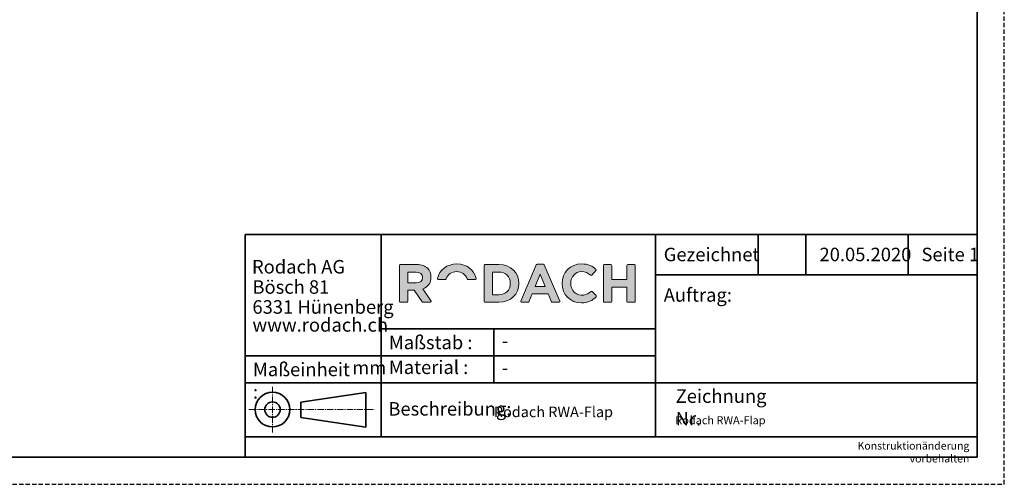
# Model space of a CAD drawing. Units: millimetres. Extents: x 6643 to 11369, y 1133 to 4474.
# Drawn here: x 8493 to 11369, y 1133 to 2489 of the extents above; entities that cross this region are included whole.
import ezdxf

# ---------------------------------------------------------------- set-up
doc = ezdxf.new("R2010")
doc.units = ezdxf.units.MM
doc.linetypes.add('CENTER2', pattern=[28.575, 19.05, -3.175, 3.175, -3.175])
doc.linetypes.add('DASHED', pattern=[19.05, 12.7, -6.35])
for name, color, linetype, lineweight in [('Beton', 251, 'Continuous', 35), ('Hartlijn', 1, 'CENTER2', 18), ('Tekst-dui', 7, 'Continuous', 25), ('Text', 150, 'Continuous', 25), ('Zichtbare begrenzinglijn', 7, 'Continuous', 35)]:
    doc.layers.add(name, color=color, linetype=linetype, lineweight=lineweight)
for name, color, linetype in [('Ebene 1', 7, 'Continuous'), ('in te vullen', 7, 'Continuous'), ('kader', 7, 'Continuous')]:
    doc.layers.add(name, color=color, linetype=linetype)
doc.layers.add('niet zichtbaar', color=8, linetype='DASHED', plot=False)
doc.styles.add('Standaard1', font='ARIALN.TTF', dxfattribs={"height": 50})
doc.styles.add('Standaard2', font='ARIALN.TTF')
doc.styles.get("Standard").update_dxf_attribs({"font": 'arial.ttf', "height": 50})

# ---------------------------------------------------------------- blocks, each defined once
blk = doc.blocks.new('Rodach Logo')
at = {"layer": 'Ebene 1'}
h = blk.add_hatch(color=12, dxfattribs=at)
h.dxf.hatch_style = 2
edge = h.paths.add_edge_path()
edge.add_spline(control_points=[(297.8, 512.8), (308.2, 512.8), (314.3, 518.4), (314.3, 526.7), (314.3, 526.7), (314.3, 527), (314.3, 527), (314.3, 536.2), (307.8, 540.9), (297.3, 540.9), (297.3, 540.9), (276, 540.9), (276, 540.9), (276, 540.9), (276, 512.8), (276, 512.8), (276, 512.8), (297.8, 512.8), (297.8, 512.8)], knot_values=[0, 0, 0, 0, 1, 1, 1, 2, 2, 2, 3, 3, 3, 4, 4, 4, 5, 5, 5, 6, 6, 6, 6], degree=3, periodic=0)
edge = h.paths.add_edge_path()
edge.add_spline(control_points=[(254.4, 558.3), (254.4, 559.4), (255.4, 560.4), (256.5, 560.4), (256.5, 560.4), (299.2, 560.4), (299.2, 560.4), (311.6, 560.4), (321.2, 556.9), (327.7, 550.4), (333.1, 545), (336.1, 537.3), (336.1, 528.1), (336.1, 528.1), (336.1, 527.8), (336.1, 527.8), (336.1, 512), (327.5, 502.1), (315.1, 497.5), (315.1, 497.5), (336.8, 465.7), (336.8, 465.7), (337.7, 464.4), (336.8, 462.5), (335.1, 462.5), (335.1, 462.5), (314.9, 462.5), (314.9, 462.5), (314.2, 462.5), (313.6, 462.9), (313.2, 463.4), (313.2, 463.4), (292.9, 493.8), (292.9, 493.8), (292.9, 493.8), (276, 493.8), (276, 493.8), (276, 493.8), (276, 464.6), (276, 464.6), (276, 463.5), (275.1, 462.5), (273.9, 462.5), (273.9, 462.5), (256.5, 462.5), (256.5, 462.5), (255.4, 462.5), (254.4, 463.5), (254.4, 464.6), (254.4, 464.6), (254.4, 558.3), (254.4, 558.3)], knot_values=[0, 0, 0, 0, 1, 1, 1, 2, 2, 2, 3, 3, 3, 4, 4, 4, 5, 5, 5, 6, 6, 6, 7, 7, 7, 8, 8, 8, 9, 9, 9, 10, 10, 10, 11, 11, 11, 12, 12, 12, 13, 13, 13, 14, 14, 14, 15, 15, 15, 16, 16, 16, 17, 17, 17, 17], degree=3, periodic=0)
h = blk.add_hatch(color=12, dxfattribs=at)
h.dxf.hatch_style = 2
edge = h.paths.add_edge_path()
edge.add_spline(control_points=[(373.9, 522), (374.7, 522), (375.4, 522.5), (375.7, 523.3), (379.9, 534.4), (389.9, 542.2), (403, 542.2), (416, 542.2), (426.1, 534.3), (430.4, 523.3), (430.7, 522.5), (431.4, 522), (432.2, 522), (432.2, 522), (451.5, 522), (451.5, 522), (452.8, 522), (453.8, 523.3), (453.5, 524.6), (448, 546.1), (428.6, 562), (403.3, 562), (378, 562), (358.5, 546.1), (352.8, 524.6), (352.5, 523.3), (353.5, 522), (354.9, 522), (354.9, 522), (373.9, 522), (373.9, 522)], knot_values=[0, 0, 0, 0, 1, 1, 1, 2, 2, 2, 3, 3, 3, 4, 4, 4, 5, 5, 5, 6, 6, 6, 7, 7, 7, 8, 8, 8, 9, 9, 9, 10, 10, 10, 10], degree=3, periodic=0)
h = blk.add_hatch(color=12, dxfattribs=at)
h.dxf.hatch_style = 2
edge = h.paths.add_edge_path()
edge.add_spline(control_points=[(495.8, 540.9), (495.8, 540.9), (495.8, 482), (495.8, 482), (495.8, 482), (512.4, 482), (512.4, 482), (530, 482), (541.9, 493.8), (541.9, 511.2), (541.9, 511.2), (541.9, 511.5), (541.9, 511.5), (541.9, 528.8), (530, 540.9), (512.4, 540.9), (512.4, 540.9), (495.8, 540.9), (495.8, 540.9)], knot_values=[0, 0, 0, 0, 1, 1, 1, 2, 2, 2, 3, 3, 3, 4, 4, 4, 5, 5, 5, 6, 6, 6, 6], degree=3, periodic=0)
edge = h.paths.add_edge_path()
edge.add_spline(control_points=[(474.3, 558.3), (474.3, 559.4), (475.2, 560.4), (476.3, 560.4), (476.3, 560.4), (512.4, 560.4), (512.4, 560.4), (543.1, 560.4), (564.4, 539.3), (564.4, 511.7), (564.4, 511.7), (564.4, 511.5), (564.4, 511.5), (564.4, 483.9), (543.1, 462.5), (512.4, 462.5), (512.4, 462.5), (476.3, 462.5), (476.3, 462.5), (475.2, 462.5), (474.3, 463.5), (474.3, 464.6), (474.3, 464.6), (474.3, 558.3), (474.3, 558.3)], knot_values=[0, 0, 0, 0, 1, 1, 1, 2, 2, 2, 3, 3, 3, 4, 4, 4, 5, 5, 5, 6, 6, 6, 7, 7, 7, 8, 8, 8, 8], degree=3, periodic=0)
h = blk.add_hatch(color=12, dxfattribs=at)
h.dxf.hatch_style = 1
edge = h.paths.add_edge_path()
edge.add_spline(control_points=[(670.6, 465.4), (670.6, 465.4), (630.4, 559.8), (630.4, 559.8), (630.1, 560.6), (629.4, 561.1), (628.6, 561.1)], knot_values=[1, 1, 1, 1, 2, 2, 2, 3, 3, 3, 3], degree=3, periodic=0)
edge.add_spline(control_points=[(628.6, 561.1), (628.6, 561.1), (611.4, 561.1), (611.4, 561.1)], knot_values=[0, 0, 0, 0, 1, 1, 1, 1], degree=3, periodic=0)
edge.add_spline(control_points=[(611.4, 561.1), (610.6, 561.1), (609.9, 560.6), (609.5, 559.8)], knot_values=[13, 13, 13, 13, 14, 14, 14, 14], degree=3, periodic=0)
edge.add_spline(control_points=[(609.5, 559.8), (609.5, 559.8), (569.4, 465.4), (569.4, 465.4), (568.8, 464), (569.8, 462.5), (571.2, 462.5)], knot_values=[11, 11, 11, 11, 12, 12, 12, 13, 13, 13, 13], degree=3, periodic=0)
edge.add_spline(control_points=[(571.2, 462.5), (571.2, 462.5), (588.7, 462.5), (588.7, 462.5), (589.5, 462.5), (590.3, 463), (590.6, 463.8)], knot_values=[9, 9, 9, 9, 10, 10, 10, 11, 11, 11, 11], degree=3, periodic=0)
edge.add_spline(control_points=[(590.6, 463.8), (590.6, 463.8), (599, 484.5), (599, 484.5), (599, 484.5), (609.4, 484.5), (619.7, 484.5)], knot_values=[7.5, 7.5, 7.5, 7.5, 8.5, 8.5, 8.5, 9, 9, 9, 9], degree=3, periodic=0)
edge.add_spline(control_points=[(619.7, 484.5), (630.1, 484.5), (640.4, 484.5), (640.4, 484.5), (640.4, 484.5), (642.5, 479.3), (644.6, 474.1)], knot_values=[6.5, 6.5, 6.5, 6.5, 7, 7, 7, 7.5, 7.5, 7.5, 7.5], degree=3, periodic=0)
edge.add_spline(control_points=[(644.6, 474.1), (646.7, 469), (648.8, 463.8), (648.8, 463.8), (649.1, 463), (649.9, 462.5), (650.7, 462.5)], knot_values=[5, 5, 5, 5, 5.5, 5.5, 5.5, 6.5, 6.5, 6.5, 6.5], degree=3, periodic=0)
edge.add_spline(control_points=[(650.7, 462.5), (650.7, 462.5), (668.8, 462.5), (668.8, 462.5), (670.2, 462.5), (671.2, 464), (670.6, 465.4)], knot_values=[3, 3, 3, 3, 4, 4, 4, 5, 5, 5, 5], degree=3, periodic=0)
h.paths.add_polyline_path([(619.7, 535.2), (632.7, 503.5), (606.7, 503.5)], flags=16)
h = blk.add_hatch(color=12, dxfattribs=at)
h.dxf.hatch_style = 2
edge = h.paths.add_edge_path()
edge.add_spline(control_points=[(732.7, 481.1), (714.2, 478.2), (698.8, 492.8), (698.8, 511.6)], knot_values=[9, 9, 9, 9, 10, 10, 10, 10], degree=3, periodic=0)
edge.add_spline(control_points=[(698.8, 511.7), (698.8, 528.5), (710.7, 542.2), (727.2, 542.2)], knot_values=[7, 7, 7, 7, 8, 8, 8, 8], degree=3, periodic=0)
edge.add_spline(control_points=[(727.2, 542.2), (736.3, 542.2), (743.6, 538.5), (750.6, 532.5)], knot_values=[6, 6, 6, 6, 7, 7, 7, 7], degree=3, periodic=0)
edge.add_spline(control_points=[(750.6, 532.5), (751.5, 531.8), (752.8, 531.8), (753.5, 532.7)], knot_values=[5, 5, 5, 5, 6, 6, 6, 6], degree=3, periodic=0)
edge.add_spline(control_points=[(753.5, 532.7), (753.5, 532.7), (764.6, 545.5), (764.6, 545.5), (765.3, 546.3), (765.2, 547.6), (764.4, 548.3)], knot_values=[3, 3, 3, 3, 4, 4, 4, 5, 5, 5, 5], degree=3, periodic=0)
edge.add_spline(control_points=[(764.4, 548.3), (755.6, 556.5), (744.8, 562), (727.3, 562)], knot_values=[2, 2, 2, 2, 3, 3, 3, 3], degree=3, periodic=0)
edge.add_spline(control_points=[(727.3, 562), (697.2, 562), (676.3, 539.3), (676.3, 511.5)], knot_values=[1, 1, 1, 1, 2, 2, 2, 2], degree=3, periodic=0)
edge.add_spline(control_points=[(676.3, 511.5), (676.3, 511.5), (676.3, 511.2), (676.3, 511.2)], knot_values=[0.00001, 0.00001, 0.00001, 0.00001, 1, 1, 1, 1], degree=3, periodic=0)
edge.add_spline(control_points=[(676.3, 511.2), (676.3, 483.1), (697.7, 460.9), (726.5, 460.9)], knot_values=[15, 15, 15, 15, 16, 16, 16, 16], degree=3, periodic=0)
edge.add_spline(control_points=[(726.5, 460.9), (744.5, 460.9), (755.4, 467), (765.2, 476.9)], knot_values=[14, 14, 14, 14, 15, 15, 15, 15], degree=3, periodic=0)
edge.add_spline(control_points=[(765.2, 476.9), (765.9, 477.7), (765.9, 479), (765.1, 479.8)], knot_values=[13, 13, 13, 13, 14, 14, 14, 14], degree=3, periodic=0)
edge.add_spline(control_points=[(765.1, 479.8), (765.1, 479.8), (754.2, 490.8), (754.2, 490.8), (753.5, 491.6), (752.2, 491.6), (751.4, 490.9)], knot_values=[11, 11, 11, 11, 12, 12, 12, 13, 13, 13, 13], degree=3, periodic=0)
edge.add_spline(control_points=[(751.4, 490.9), (745.7, 485.8), (740.2, 482.3), (732.7, 481.1)], knot_values=[10, 10, 10, 10, 11, 11, 11, 11], degree=3, periodic=0)
h = blk.add_hatch(color=12, dxfattribs=at)
h.dxf.hatch_style = 2
edge = h.paths.add_edge_path()
edge.add_spline(control_points=[(866.5, 464.6), (866.5, 464.6), (866.5, 558.3), (866.5, 558.3), (866.5, 559.5), (865.6, 560.4), (864.4, 560.4)], knot_values=[7, 7, 7, 7, 8, 8, 8, 9, 9, 9, 9], degree=3, periodic=0)
edge.add_spline(control_points=[(864.4, 560.4), (864.4, 560.4), (847, 560.4), (847, 560.4), (845.9, 560.4), (845, 559.5), (845, 558.3)], knot_values=[5, 5, 5, 5, 6, 6, 6, 7, 7, 7, 7], degree=3, periodic=0)
edge.add_spline(control_points=[(845, 558.3), (845, 558.3), (845, 521.7), (845, 521.7), (845, 521.7), (835, 521.7), (825.1, 521.7)], knot_values=[3.5, 3.5, 3.5, 3.5, 4.5, 4.5, 4.5, 5, 5, 5, 5], degree=3, periodic=0)
edge.add_spline(control_points=[(825.1, 521.7), (815.2, 521.7), (805.3, 521.7), (805.3, 521.7), (805.3, 521.7), (805.3, 530.8), (805.3, 540)], knot_values=[2.5, 2.5, 2.5, 2.5, 3, 3, 3, 3.5, 3.5, 3.5, 3.5], degree=3, periodic=0)
edge.add_spline(control_points=[(805.3, 540), (805.3, 549.2), (805.3, 558.3), (805.3, 558.3), (805.3, 559.5), (804.4, 560.4), (803.2, 560.4)], knot_values=[1, 1, 1, 1, 1.5, 1.5, 1.5, 2.5, 2.5, 2.5, 2.5], degree=3, periodic=0)
edge.add_spline(control_points=[(803.2, 560.4), (803.2, 560.4), (785.8, 560.4), (785.8, 560.4)], knot_values=[0, 0, 0, 0, 1, 1, 1, 1], degree=3, periodic=0)
edge.add_spline(control_points=[(785.8, 560.4), (784.7, 560.4), (783.7, 559.5), (783.7, 558.3)], knot_values=[19, 19, 19, 19, 20, 20, 20, 20], degree=3, periodic=0)
edge.add_spline(control_points=[(783.7, 558.3), (783.7, 558.3), (783.7, 464.6), (783.7, 464.6), (783.7, 463.5), (784.7, 462.5), (785.8, 462.5)], knot_values=[17, 17, 17, 17, 18, 18, 18, 19, 19, 19, 19], degree=3, periodic=0)
edge.add_spline(control_points=[(785.8, 462.5), (785.8, 462.5), (803.2, 462.5), (803.2, 462.5), (804.4, 462.5), (805.3, 463.5), (805.3, 464.6)], knot_values=[15, 15, 15, 15, 16, 16, 16, 17, 17, 17, 17], degree=3, periodic=0)
edge.add_spline(control_points=[(805.3, 464.6), (805.3, 464.6), (805.3, 501.8), (805.3, 501.8), (805.3, 501.8), (815.2, 501.8), (825.1, 501.8)], knot_values=[13.5, 13.5, 13.5, 13.5, 14.5, 14.5, 14.5, 15, 15, 15, 15], degree=3, periodic=0)
edge.add_spline(control_points=[(825.1, 501.8), (835, 501.8), (845, 501.8), (845, 501.8), (845, 501.8), (845, 492.5), (845, 483.2)], knot_values=[12.5, 12.5, 12.5, 12.5, 13, 13, 13, 13.5, 13.5, 13.5, 13.5], degree=3, periodic=0)
edge.add_spline(control_points=[(845, 483.2), (845, 473.9), (845, 464.6), (845, 464.6), (845, 463.5), (845.9, 462.5), (847, 462.5)], knot_values=[11, 11, 11, 11, 11.5, 11.5, 11.5, 12.5, 12.5, 12.5, 12.5], degree=3, periodic=0)
edge.add_spline(control_points=[(847, 462.5), (847, 462.5), (864.4, 462.5), (864.4, 462.5), (865.6, 462.5), (866.5, 463.5), (866.5, 464.6)], knot_values=[9, 9, 9, 9, 10, 10, 10, 11, 11, 11, 11], degree=3, periodic=0)
at = {"layer": 'Ebene 1', "lineweight": 0}
blk.add_lwpolyline([(632.7, 503.5), (619.7, 535.2), (606.7, 503.5), (632.7, 503.5)], dxfattribs=at)
for points, knots in [([(254.4, 558.3), (254.4, 559.4), (255.4, 560.4), (256.5, 560.4), (256.5, 560.4), (299.2, 560.4), (299.2, 560.4), (311.6, 560.4), (321.2, 556.9), (327.7, 550.4), (333.1, 545), (336.1, 537.3), (336.1, 528.1), (336.1, 528.1), (336.1, 527.8), (336.1, 527.8), (336.1, 512), (327.5, 502.1), (315.1, 497.5), (315.1, 497.5), (336.8, 465.7), (336.8, 465.7), (337.7, 464.4), (336.8, 462.5), (335.1, 462.5), (335.1, 462.5), (314.9, 462.5), (314.9, 462.5), (314.2, 462.5), (313.6, 462.9), (313.2, 463.4), (313.2, 463.4), (292.9, 493.8), (292.9, 493.8), (292.9, 493.8), (276, 493.8), (276, 493.8), (276, 493.8), (276, 464.6), (276, 464.6), (276, 463.5), (275.1, 462.5), (273.9, 462.5), (273.9, 462.5), (256.5, 462.5), (256.5, 462.5), (255.4, 462.5), (254.4, 463.5), (254.4, 464.6), (254.4, 464.6), (254.4, 558.3), (254.4, 558.3)], [0, 0, 0, 0, 1, 1, 1, 2, 2, 2, 3, 3, 3, 4, 4, 4, 5, 5, 5, 6, 6, 6, 7, 7, 7, 8, 8, 8, 9, 9, 9, 10, 10, 10, 11, 11, 11, 12, 12, 12, 13, 13, 13, 14, 14, 14, 15, 15, 15, 16, 16, 16, 17, 17, 17, 17]), ([(297.8, 512.8), (308.2, 512.8), (314.3, 518.4), (314.3, 526.7), (314.3, 526.7), (314.3, 527), (314.3, 527), (314.3, 536.2), (307.8, 540.9), (297.3, 540.9), (297.3, 540.9), (276, 540.9), (276, 540.9), (276, 540.9), (276, 512.8), (276, 512.8), (276, 512.8), (297.8, 512.8), (297.8, 512.8)], [0, 0, 0, 0, 1, 1, 1, 2, 2, 2, 3, 3, 3, 4, 4, 4, 5, 5, 5, 6, 6, 6, 6]), ([(373.9, 522), (374.7, 522), (375.4, 522.5), (375.7, 523.3), (379.9, 534.4), (389.9, 542.2), (403, 542.2), (416, 542.2), (426.1, 534.3), (430.4, 523.3), (430.7, 522.5), (431.4, 522), (432.2, 522), (432.2, 522), (451.5, 522), (451.5, 522), (452.8, 522), (453.8, 523.3), (453.5, 524.6), (448, 546.1), (428.6, 562), (403.3, 562), (378, 562), (358.5, 546.1), (352.8, 524.6), (352.5, 523.3), (353.5, 522), (354.9, 522), (354.9, 522), (373.9, 522), (373.9, 522)], [0, 0, 0, 0, 1, 1, 1, 2, 2, 2, 3, 3, 3, 4, 4, 4, 5, 5, 5, 6, 6, 6, 7, 7, 7, 8, 8, 8, 9, 9, 9, 10, 10, 10, 10]), ([(474.3, 558.3), (474.3, 559.4), (475.2, 560.4), (476.3, 560.4), (476.3, 560.4), (512.4, 560.4), (512.4, 560.4), (543.1, 560.4), (564.4, 539.3), (564.4, 511.7), (564.4, 511.7), (564.4, 511.5), (564.4, 511.5), (564.4, 483.9), (543.1, 462.5), (512.4, 462.5), (512.4, 462.5), (476.3, 462.5), (476.3, 462.5), (475.2, 462.5), (474.3, 463.5), (474.3, 464.6), (474.3, 464.6), (474.3, 558.3), (474.3, 558.3)], [0, 0, 0, 0, 1, 1, 1, 2, 2, 2, 3, 3, 3, 4, 4, 4, 5, 5, 5, 6, 6, 6, 7, 7, 7, 8, 8, 8, 8]), ([(495.8, 540.9), (495.8, 540.9), (495.8, 482), (495.8, 482), (495.8, 482), (512.4, 482), (512.4, 482), (530, 482), (541.9, 493.8), (541.9, 511.2), (541.9, 511.2), (541.9, 511.5), (541.9, 511.5), (541.9, 528.8), (530, 540.9), (512.4, 540.9), (512.4, 540.9), (495.8, 540.9), (495.8, 540.9)], [0, 0, 0, 0, 1, 1, 1, 2, 2, 2, 3, 3, 3, 4, 4, 4, 5, 5, 5, 6, 6, 6, 6]), ([(611.4, 561.1), (611.4, 561.1), (628.6, 561.1), (628.6, 561.1), (629.4, 561.1), (630.1, 560.6), (630.4, 559.8), (630.4, 559.8), (670.6, 465.4), (670.6, 465.4), (671.2, 464), (670.2, 462.5), (668.8, 462.5), (668.8, 462.5), (650.7, 462.5), (650.7, 462.5), (649.9, 462.5), (649.1, 463), (648.8, 463.8), (648.8, 463.8), (640.4, 484.5), (640.4, 484.5), (640.4, 484.5), (599, 484.5), (599, 484.5), (599, 484.5), (590.6, 463.8), (590.6, 463.8), (590.3, 463), (589.5, 462.5), (588.7, 462.5), (588.7, 462.5), (571.2, 462.5), (571.2, 462.5), (569.8, 462.5), (568.8, 464), (569.4, 465.4), (569.4, 465.4), (609.5, 559.8), (609.5, 559.8), (609.9, 560.6), (610.6, 561.1), (611.4, 561.1)], [0, 0, 0, 0, 1, 1, 1, 2, 2, 2, 3, 3, 3, 4, 4, 4, 5, 5, 5, 6, 6, 6, 7, 7, 7, 8, 8, 8, 9, 9, 9, 10, 10, 10, 11, 11, 11, 12, 12, 12, 13, 13, 13, 14, 14, 14, 14]), ([(676.3, 511.2), (676.3, 511.2), (676.3, 511.5), (676.3, 511.5), (676.3, 539.3), (697.2, 562), (727.3, 562), (744.8, 562), (755.6, 556.5), (764.4, 548.3), (765.2, 547.6), (765.3, 546.3), (764.6, 545.5), (764.6, 545.5), (753.5, 532.7), (753.5, 532.7), (752.8, 531.8), (751.5, 531.8), (750.6, 532.5), (743.6, 538.5), (736.3, 542.2), (727.2, 542.2), (710.7, 542.2), (698.8, 528.5), (698.8, 511.7), (698.8, 511.7), (698.8, 511.6), (698.8, 511.6), (698.8, 492.8), (714.2, 478.2), (732.7, 481.1), (740.2, 482.3), (745.7, 485.8), (751.4, 490.9), (752.2, 491.6), (753.5, 491.6), (754.2, 490.8), (754.2, 490.8), (765.1, 479.8), (765.1, 479.8), (765.9, 479), (765.9, 477.7), (765.2, 476.9), (755.4, 467), (744.5, 460.9), (726.5, 460.9), (697.7, 460.9), (676.3, 483.1), (676.3, 511.2)], [0, 0, 0, 0, 1, 1, 1, 2, 2, 2, 3, 3, 3, 4, 4, 4, 5, 5, 5, 6, 6, 6, 7, 7, 7, 8, 8, 8, 9, 9, 9, 10, 10, 10, 11, 11, 11, 12, 12, 12, 13, 13, 13, 14, 14, 14, 15, 15, 15, 16, 16, 16, 16]), ([(785.8, 560.4), (785.8, 560.4), (803.2, 560.4), (803.2, 560.4), (804.4, 560.4), (805.3, 559.5), (805.3, 558.3), (805.3, 558.3), (805.3, 521.7), (805.3, 521.7), (805.3, 521.7), (845, 521.7), (845, 521.7), (845, 521.7), (845, 558.3), (845, 558.3), (845, 559.5), (845.9, 560.4), (847, 560.4), (847, 560.4), (864.4, 560.4), (864.4, 560.4), (865.6, 560.4), (866.5, 559.5), (866.5, 558.3), (866.5, 558.3), (866.5, 464.6), (866.5, 464.6), (866.5, 463.5), (865.6, 462.5), (864.4, 462.5), (864.4, 462.5), (847, 462.5), (847, 462.5), (845.9, 462.5), (845, 463.5), (845, 464.6), (845, 464.6), (845, 501.8), (845, 501.8), (845, 501.8), (805.3, 501.8), (805.3, 501.8), (805.3, 501.8), (805.3, 464.6), (805.3, 464.6), (805.3, 463.5), (804.4, 462.5), (803.2, 462.5), (803.2, 462.5), (785.8, 462.5), (785.8, 462.5), (784.7, 462.5), (783.7, 463.5), (783.7, 464.6), (783.7, 464.6), (783.7, 558.3), (783.7, 558.3), (783.7, 559.5), (784.7, 560.4), (785.8, 560.4)], [0, 0, 0, 0, 1, 1, 1, 2, 2, 2, 3, 3, 3, 4, 4, 4, 5, 5, 5, 6, 6, 6, 7, 7, 7, 8, 8, 8, 9, 9, 9, 10, 10, 10, 11, 11, 11, 12, 12, 12, 13, 13, 13, 14, 14, 14, 15, 15, 15, 16, 16, 16, 17, 17, 17, 18, 18, 18, 19, 19, 19, 20, 20, 20, 20])]:
    blk.add_open_spline(points, degree=3, knots=knots, dxfattribs=at)

msp = doc.modelspace()

# ---------------------------------------------------------------- linework, layer by layer
at = {"lineweight": 35}
msp.add_line((9548.506, 1665.073), (9548.506, 1861.948), dxfattribs=at)
at = {"layer": 'Hartlijn'}
for p, q in [((9231.078, 1417.631), (9231.078, 1282.416)), ((9162.132, 1351.367), (9528.61, 1351.367))]:
    msp.add_line(p, q, dxfattribs=at)
at = {"layer": 'kader', "lineweight": 35}
for q in [(11289.082, 4394.729), (6722.707, 1212.586)]:
    msp.add_line((11289.082, 1212.586), q, dxfattribs=at)
at = {"layer": 'niet zichtbaar'}
msp.add_lwpolyline([(6643.154, 1133.033), (11368.636, 1133.033), (11368.636, 4474.283), (6643.154, 4474.283)], close=True, dxfattribs=at)
at = {"layer": 'Zichtbare begrenzinglijn'}
for p, q in [((9151.582, 1861.948), (9151.582, 1212.586)), ((11289.082, 1861.948), (9151.582, 1861.948)), ((10350.004, 1271.323), (10350.004, 1861.948)), ((10650.062, 1743.823), (10650.062, 1861.948)), ((10789.248, 1743.823), (10789.248, 1861.948)), ((11087.816, 1743.823), (11087.816, 1861.948)), ((11289.082, 1861.948), (11289.082, 1212.586)), ((11289.082, 1743.823), (10350.004, 1743.823)), ((11289.082, 1743.823), (10350.004, 1743.823)), ((9548.506, 1271.323), (9548.506, 1665.073)), ((9548.506, 1586.323), (10350.004, 1586.323)), ((9877.506, 1428.823), (9877.506, 1586.323)), ((10350.004, 1507.573), (9151.582, 1507.573)), ((11289.082, 1428.823), (9151.582, 1428.823)), ((9151.582, 1428.823), (9548.506, 1428.823)), ((9314.126, 1373.004), (9503.988, 1401.129)), ((9503.988, 1299.879), (9503.988, 1401.129)), ((9314.126, 1373.004), (9314.126, 1328.004)), ((9503.988, 1299.879), (9314.126, 1328.004)), ((9151.582, 1271.323), (11289.082, 1271.323))]:
    msp.add_line(p, q, dxfattribs=at)
for radius in [50.625, 22.5]:
    msp.add_circle((9231.193, 1350.935), radius, dxfattribs=at)

# ---------------------------------------------------------------- block references
at = {"layer": 'Beton', "xscale": 1.125, "yscale": 1.125, "zscale": 1.125}
msp.add_blockref('Rodach Logo', (9315.94, 1143.856), dxfattribs=at)

# ---------------------------------------------------------------- texts
at = {"layer": 'in te vullen', "color": 7, "char_height": 39.375, "width": 448.9875, "attachment_point": 4, "style": 'Standaard1'}
for s, insert in [('-', (9901.063, 1546.948)), ('mm', (9463.995, 1468.198)), ('-', (9901.063, 1468.198))]:
    msp.add_mtext(s, dxfattribs=dict(at, insert=insert))
at = {"layer": 'Tekst-dui', "lineweight": 13, "style": 'Standaard2'}
for s, p in [('Rodach AG', (9171.244, 1748.144)), ('Bösch 81', (9172.537, 1688.976)), ('6331 Hünenberg', (9172.537, 1630.8)), ('www.rodach.ch', (9172.537, 1578.469))]:
    msp.add_text(s, height=39.375, dxfattribs=at).set_placement(p)
for s, insert, char_height, width, attachment_point in [('Gezeichnet', (10373.826, 1823.38), 39.375, 132.36522, 1), ('20.05.2020', (10828.848, 1823.38), 39.375, 132.36522, 1), ('Seite 1', (11126.687, 1823.38), 39.375, 190.01643, 1), ('Auftrag:', (10373.826, 1705.255), 39.375, 132.36522, 1), ('Maßstab :', (9571.006, 1566.635), 39.375, 306.49992, 1), ('Material :', (9571.006, 1494.223), 39.375, 238.85147, 1), ('Maßeinheit :', (9174.082, 1487.885), 39.375, 306.49992, 1), ('Zeichnung Nr.', (10408.751, 1409.962), 39.375, 339.12339, 1), ('Beschreibung: ', (9569.571, 1372.862), 39.375, 782.21271, 1), ('Konstruktionänderung vorbehalten', (11266.582, 1256.795), 22.5, 464.33433, 3)]:
    msp.add_mtext(s, dxfattribs=dict(at, insert=insert, char_height=char_height, width=width, attachment_point=attachment_point))
at = {"layer": 'Tekst-dui', "insert": (10407.656, 1331.684), "char_height": 23.42337, "width": 595.2009, "attachment_point": 1, "style": 'Standaard1'}
msp.add_mtext('Rodach RWA-Flap', dxfattribs=at)
at = {"layer": 'Text', "insert": (9877.938, 1344.365), "char_height": 30.89646, "width": 481.99313, "attachment_point": 4}
msp.add_mtext('{\\fArial Narrow|b0|i0|c0|p34;Rodach RWA-Flap}', dxfattribs=at)

doc.saveas('drawing.dxf')
